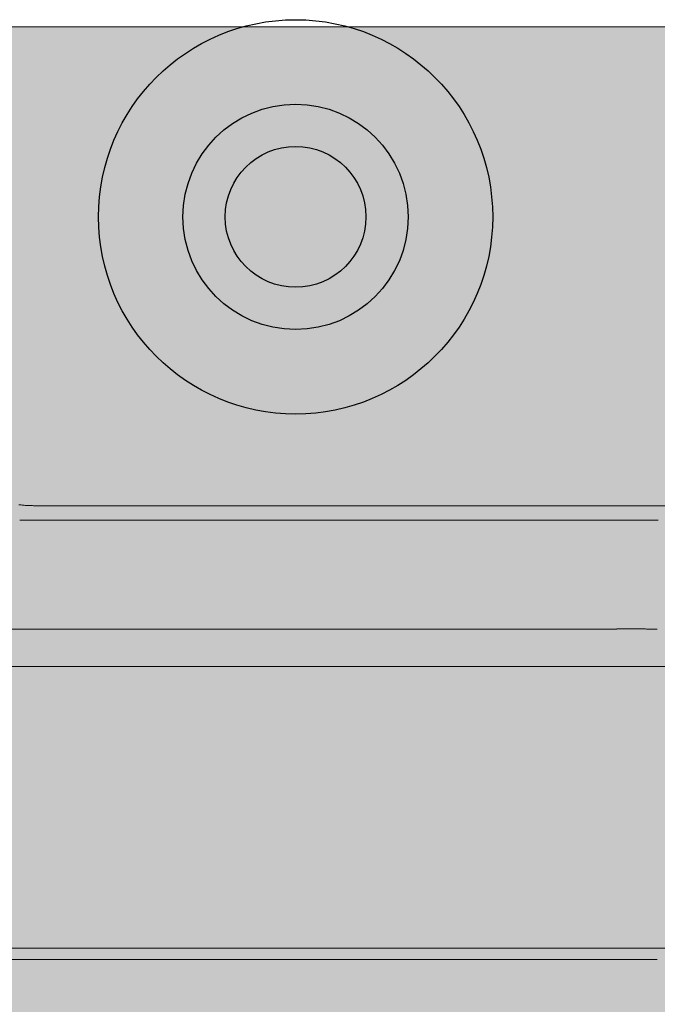
# Model space of a CAD drawing. Units: millimetres. Extents: x -25517 to 42914, y -52366 to -27366.
# Drawn here: x -22445 to -22422, y -30637 to -30602 of the extents above; entities that cross this region are included whole.
import ezdxf

# ---------------------------------------------------------------- set-up
doc = ezdxf.new("R2010")
doc.units = ezdxf.units.MM
doc.header["$LTSCALE"] = 0.01
doc.linetypes.add('AUSGEZOGEN', pattern=[0])
for name, color, linetype, lineweight in [('Armatura retino', 254, 'Continuous', 5), ('CONNETTORE', 7, 'Continuous', 15), ('Connettore Tecnaria', 7, 'Continuous', 15)]:
    doc.layers.add(name, color=color, linetype=linetype, lineweight=lineweight)
doc.layers.add('Chiodo', color=7, linetype='Continuous')
doc.layers.add('Conn retino', color=8, linetype='Continuous')

# ---------------------------------------------------------------- blocks, each defined once
blk = doc.blocks.new('*U181')
at = {"layer": 'Conn retino'}
h = blk.add_hatch(color=256, dxfattribs=at)
h.paths.add_polyline_path([(0.017, 27.245), (50.828, 27.24), (50.934, 27.165), (51.034, 26.977), (51.119, 26.706), (51.161, 26.486), (51.185, 26.248), (51.209, 26.01), (51.317, 23.825), (62.022, 15.743), (62.387, 15.426), (62.718, 15.049), (63.03, 14.573), (63.368, 13.741), (63.466, 13.328), (63.547, 12.48), (63.547, -12.476), (63.659, -13.018), (63.922, -13.405), (64.381, -13.595), (71.928, -13.965), (72.963, -14.09), (73.27, -14.178), (73.488, -14.32), (73.693, -17.344), (73.554, -17.526), (73.343, -17.639), (58.24, -24.195), (57.705, -24.334), (57.216, -24.402), (56.455, -24.442), (54.115, -24.424), (52.983, -24.245), (52.323, -23.982), (51.647, -23.577), (51.355, -23.351), (51.355, -23.932), (51.209, -26.01), (51.14, -26.596), (51.002, -27.054), (50.794, -27.25), (0, -27.25)])
h.paths.add_polyline_path([(53.64, -8), (53.763, -7.988), (53.89, -7.95), (54.02, -7.885), (54.152, -7.789), (54.286, -7.663), (54.421, -7.502), (54.555, -7.307), (54.688, -7.077), (54.82, -6.81), (54.948, -6.507), (55.072, -6.169), (55.19, -5.796), (55.302, -5.39), (55.406, -4.953), (55.501, -4.489), (55.587, -4), (55.729, -2.964), (55.826, -1.878), (55.878, -0.776), (55.887, 0.308), (55.857, 1.346), (55.792, 2.316), (55.701, 3.203), (55.587, 4), (55.45, 4.747), (55.28, 5.474), (55.076, 6.157), (54.961, 6.473), (54.838, 6.769), (54.708, 7.04), (54.57, 7.284), (54.426, 7.496), (54.276, 7.673), (54.121, 7.815), (53.963, 7.917), (53.802, 7.979), (53.64, 8), (53.478, 7.979), (53.317, 7.917), (53.158, 7.815), (53.004, 7.673), (52.854, 7.496), (52.709, 7.284), (52.572, 7.04), (52.441, 6.769), (52.318, 6.473), (52.204, 6.157), (52.097, 5.822), (51.999, 5.474), (51.829, 4.747), (51.692, 4), (51.579, 3.203), (51.487, 2.316), (51.423, 1.346), (51.392, 0.308), (51.401, -0.776), (51.453, -1.878), (51.551, -2.964), (51.692, -4), (51.778, -4.489), (51.874, -4.953), (51.978, -5.39), (52.089, -5.796), (52.208, -6.169), (52.331, -6.507), (52.46, -6.81), (52.591, -7.077), (52.724, -7.307), (52.859, -7.502), (52.993, -7.663), (53.127, -7.789), (53.259, -7.885), (53.389, -7.95), (53.516, -7.988)], flags=16)
h.paths.add_polyline_path([(40.989, -8), (41.112, -7.988), (41.239, -7.95), (41.369, -7.885), (41.501, -7.789), (41.635, -7.663), (41.77, -7.502), (41.904, -7.307), (42.037, -7.077), (42.169, -6.81), (42.297, -6.507), (42.421, -6.169), (42.539, -5.796), (42.651, -5.39), (42.755, -4.953), (42.85, -4.489), (42.936, -4), (43.078, -2.964), (43.175, -1.878), (43.227, -0.776), (43.236, 0.308), (43.206, 1.346), (43.141, 2.316), (43.05, 3.203), (42.936, 4), (42.799, 4.747), (42.629, 5.474), (42.425, 6.157), (42.31, 6.473), (42.187, 6.769), (42.057, 7.04), (41.919, 7.284), (41.775, 7.496), (41.625, 7.673), (41.47, 7.815), (41.312, 7.917), (41.151, 7.979), (40.989, 8), (40.827, 7.979), (40.666, 7.917), (40.507, 7.815), (40.353, 7.673), (40.203, 7.496), (40.058, 7.284), (39.921, 7.04), (39.79, 6.769), (39.667, 6.473), (39.553, 6.157), (39.446, 5.822), (39.348, 5.474), (39.178, 4.747), (39.041, 4), (38.928, 3.203), (38.836, 2.316), (38.772, 1.346), (38.741, 0.308), (38.75, -0.776), (38.802, -1.878), (38.9, -2.964), (39.041, -4), (39.127, -4.489), (39.223, -4.953), (39.327, -5.39), (39.438, -5.796), (39.557, -6.169), (39.681, -6.507), (39.809, -6.81), (39.94, -7.077), (40.073, -7.307), (40.208, -7.502), (40.342, -7.663), (40.476, -7.789), (40.608, -7.885), (40.738, -7.95), (40.865, -7.988)], flags=16)
edge = h.paths.add_edge_path(flags=16)
edge.add_line((55.079, 6.147), (54.917, 5.615))
edge.add_line((54.917, 5.615), (54.764, 5.004))
edge.add_line((54.764, 5.004), (54.625, 4.315))
edge.add_line((54.625, 4.315), (54.504, 3.553))
edge.add_line((54.504, 3.553), (54.404, 2.727))
edge.add_line((54.404, 2.727), (54.33, 1.849))
edge.add_line((54.33, 1.849), (54.285, 0.934))
edge.add_line((54.285, 0.934), (54.27, 0))
edge.add_line((54.27, 0), (54.285, -0.934))
edge.add_line((54.285, -0.934), (54.33, -1.849))
edge.add_line((54.33, -1.849), (54.404, -2.727))
edge.add_line((54.404, -2.727), (54.504, -3.553))
edge.add_line((54.504, -3.553), (54.625, -4.315))
edge.add_line((54.625, -4.315), (54.764, -5.004))
edge.add_line((54.764, -5.004), (54.917, -5.615))
edge.add_line((54.917, -5.615), (55.079, -6.147))
edge.add_line((42.428, 6.147), (42.266, 5.615))
edge.add_line((42.266, 5.615), (42.113, 5.004))
edge.add_line((42.113, 5.004), (41.974, 4.315))
edge.add_line((41.974, 4.315), (41.853, 3.553))
edge.add_line((41.853, 3.553), (41.753, 2.727))
edge.add_line((41.753, 2.727), (41.68, 1.849))
edge.add_line((41.68, 1.849), (41.634, 0.934))
edge.add_line((41.634, 0.934), (41.619, 0))
edge.add_line((41.619, 0), (41.634, -0.934))
edge.add_line((41.634, -0.934), (41.68, -1.849))
edge.add_line((41.68, -1.849), (41.753, -2.727))
edge.add_line((41.753, -2.727), (41.853, -3.553))
edge.add_line((41.853, -3.553), (41.974, -4.315))
edge.add_line((41.974, -4.315), (42.113, -5.004))
edge.add_line((42.113, -5.004), (42.266, -5.615))
edge.add_line((42.266, -5.615), (42.428, -6.147))
at = {"layer": 'Chiodo'}
for radius in [7, 4]:
    blk.add_circle((15.227, 20.5), radius, dxfattribs=at)
at = {"layer": 'Conn retino', "const_width": 0.01}
blk.add_lwpolyline([(0.017, 27.245), (50.828, 27.24)], dxfattribs=at)
at = {"layer": 'Conn retino'}
blk.add_circle((15.227, 20.5), 2.5, dxfattribs=at)
at = {"layer": 'Connettore Tecnaria', "linetype": 'AUSGEZOGEN', "lineweight": 0}
for p, q in [((50.794, 27.25), (-50.794, 27.25)), ((32.765, 10.246), (6.074, 10.246)), ((5.428, 9.731), (26.634, 9.731)), ((-26.634, 5.867), (26.634, 5.867)), ((-26.634, -5.867), (26.634, -5.867))]:
    blk.add_line(p, q, dxfattribs=at)
for points in [[(5.402, 10.281), (5.439, 10.276), (5.476, 10.271), (5.513, 10.267), (5.55, 10.263), (5.587, 10.26), (5.625, 10.257), (5.662, 10.255), (5.699, 10.253), (5.737, 10.251), (5.774, 10.249), (5.812, 10.248), (5.849, 10.248), (5.886, 10.247), (5.924, 10.246), (5.961, 10.246), (5.999, 10.246), (6.036, 10.246), (6.074, 10.246)], [(26.634, 9.731), (26.694, 9.731), (26.753, 9.731), (26.813, 9.731), (26.873, 9.731), (26.932, 9.731), (26.992, 9.731), (27.051, 9.731), (27.11, 9.731), (27.17, 9.731), (27.229, 9.731), (27.288, 9.731), (27.347, 9.731), (27.406, 9.731), (27.464, 9.731), (27.523, 9.731), (27.581, 9.731), (27.64, 9.731), (27.698, 9.731), (27.756, 9.731), (27.813, 9.731), (27.871, 9.731), (27.928, 9.731), (27.985, 9.731), (28.042, 9.731), (28.099, 9.731)], [(26.634, 5.868), (26.674, 5.868), (26.714, 5.868), (26.754, 5.868), (26.794, 5.868), (26.834, 5.868), (26.874, 5.868), (26.914, 5.868), (26.953, 5.868), (26.992, 5.868), (27.031, 5.868), (27.07, 5.868), (27.108, 5.868), (27.146, 5.868), (27.183, 5.868), (27.221, 5.868), (27.257, 5.868), (27.294, 5.868), (27.33, 5.868), (27.365, 5.868), (27.4, 5.868), (27.434, 5.868), (27.468, 5.868), (27.501, 5.868), (27.533, 5.868), (27.565, 5.868), (27.596, 5.868), (27.627, 5.868), (27.657, 5.868), (27.686, 5.867), (27.714, 5.867), (27.741, 5.867), (27.768, 5.867), (27.794, 5.867), (27.819, 5.867), (27.843, 5.867), (27.867, 5.867), (27.889, 5.867), (27.911, 5.867), (27.931, 5.867), (27.951, 5.867), (27.97, 5.867), (27.987, 5.867), (28.004, 5.867), (28.02, 5.867), (28.035, 5.867), (28.049, 5.867), (28.062, 5.867), (28.074, 5.867)], [(26.634, -5.868), (26.682, -5.868), (26.73, -5.868), (26.778, -5.868), (26.826, -5.868), (26.874, -5.868), (26.921, -5.868), (26.969, -5.868), (27.015, -5.868), (27.062, -5.868), (27.108, -5.868), (27.153, -5.868), (27.198, -5.868), (27.243, -5.868), (27.286, -5.868), (27.329, -5.868), (27.372, -5.868), (27.413, -5.868), (27.454, -5.868), (27.494, -5.868), (27.533, -5.868), (27.571, -5.868), (27.609, -5.868), (27.645, -5.868), (27.68, -5.868), (27.714, -5.868), (27.746, -5.867), (27.778, -5.867), (27.809, -5.867), (27.838, -5.867), (27.866, -5.867), (27.893, -5.867), (27.918, -5.867), (27.943, -5.867), (27.966, -5.867), (27.987, -5.867), (28.007, -5.867), (28.026, -5.867), (28.043, -5.867), (28.059, -5.867), (28.074, -5.867)]]:
    blk.add_lwpolyline(points, dxfattribs=at)

msp = doc.modelspace()

# ---------------------------------------------------------------- hatches: boundary and pattern name
at = {"layer": 'Armatura retino'}
h = msp.add_hatch(color=256, dxfattribs=at)
h.paths.add_polyline_path([(-22749.935, -30624.524), (-22749.935, -30634.524), (-22513.49, -30634.524), (-22513.491, -30624.524)])
h.paths.add_polyline_path([(-22394.663, -30634.524, 0.099582), (-22394.454, -30624.524), (-22505.432, -30624.524, 0.101227), (-22505.225, -30634.524)])
h.paths.add_polyline_path([(-22149.935, -30634.524), (-22149.935, -30624.524), (-22386.397, -30624.524), (-22386.397, -30634.524)])

# ---------------------------------------------------------------- linework, layer by layer
for p, q in [((-22394.454, -30624.524), (-22505.432, -30624.524)), ((-22394.663, -30634.524), (-22505.225, -30634.524))]:
    msp.add_line(p, q, dxfattribs=at)

# ---------------------------------------------------------------- block references
at = {"layer": 'CONNETTORE'}
msp.add_blockref('*U181', (-22449.944, -30629.057), dxfattribs=at)

doc.saveas('drawing.dxf')
